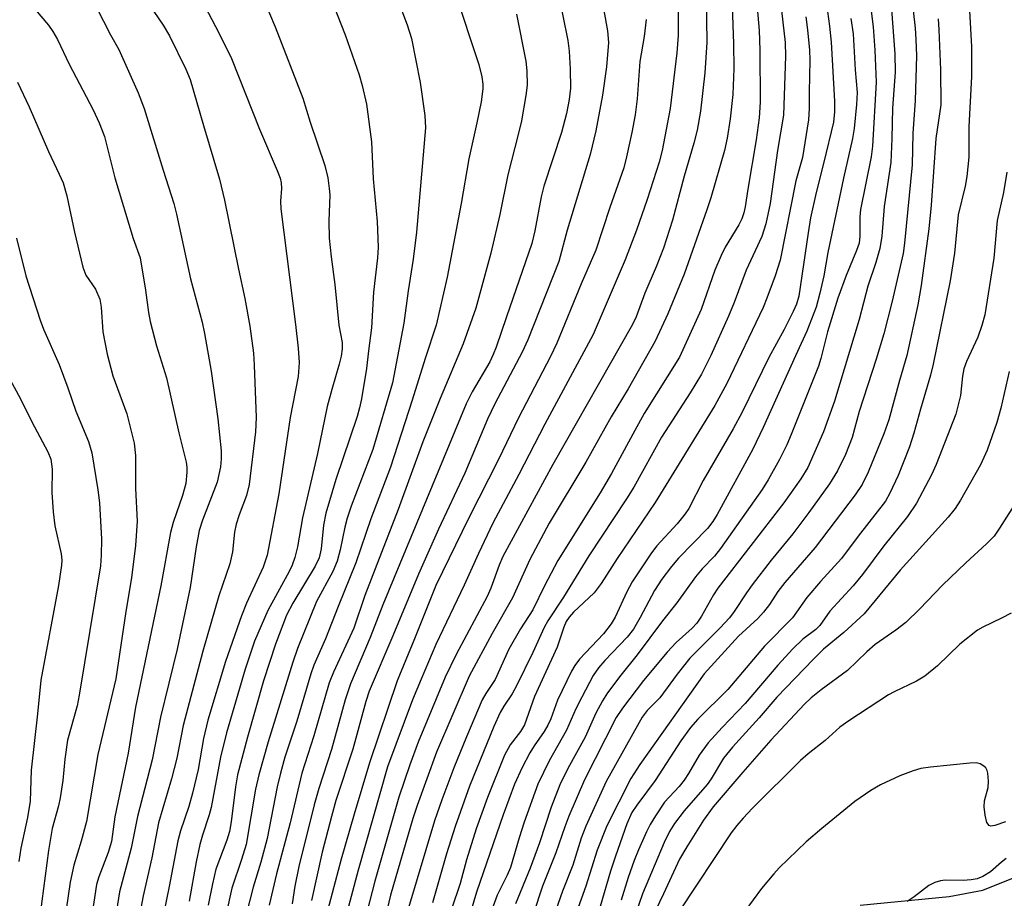
# Model space of a CAD drawing. Units: inches. Extents: x 1261762 to 1267762, y 493454 to 497454.
# Drawn here: x 1262790 to 1262967, y 494494 to 494653 of the extents above; entities that cross this region are included whole.
import ezdxf

# ---------------------------------------------------------------- set-up
doc = ezdxf.new("R2010")
doc.units = ezdxf.units.IN
doc.header["$MEASUREMENT"] = 0
for name, color, linetype in [('HYDRO-Stream Poly Centerlines', 142, 'Continuous'), ('HYDRO-Water Body', 4, 'Continuous'), ('Undefined', 1, 'Continuous')]:
    doc.layers.add(name, color=color, linetype=linetype)

msp = doc.modelspace()

# ---------------------------------------------------------------- linework, layer by layer
at = {"layer": 'HYDRO-Stream Poly Centerlines'}
msp.add_lwpolyline([(1262941.04, 494493.1), (1262957.07, 494494.68), (1262963.14, 494495.83), (1262977.68, 494501.62)], dxfattribs=at)
at = {"layer": 'HYDRO-Water Body'}
msp.add_lwpolyline([(1262941.04, 494493.1), (1262957.07, 494494.68), (1262963.14, 494495.83), (1262977.68, 494501.62)], dxfattribs=at)
at = {"layer": 'Undefined'}
for points, elevation in [([(1262893.81, 494660.3), (1262895.59, 494650.55), (1262895.75, 494648.42), (1262895.38, 494644.07), (1262894.67, 494638.96), (1262893.44, 494632.55), (1262892.44, 494628.28), (1262888.29, 494614.65), (1262886.83, 494609.02), (1262881.22, 494594.91), (1262880.22, 494592.72), (1262875.31, 494583.39), (1262873.98, 494580.62), (1262869.86, 494570.92), (1262865.16, 494560.8), (1262861.54, 494552.72), (1262856.92, 494541.61), (1262852.66, 494531.63), (1262852.08, 494529.81), (1262849.73, 494521.18), (1262846.69, 494511.99), (1262845.86, 494509.08), (1262844.18, 494502.68), (1262842.3, 494493.94)], 246), ([(1262868.11, 494657.55), (1262872.42, 494644.49), (1262872.95, 494642.28), (1262873.11, 494640.94), (1262873.12, 494640.1), (1262872.82, 494637.77), (1262872.07, 494633.96), (1262870.58, 494627.49), (1262869.2, 494619.43), (1262866.7, 494606.2), (1262864.72, 494597.53), (1262862.75, 494591.58), (1262860.43, 494584.03), (1262856.48, 494571.99), (1262852.97, 494562.68), (1262850.27, 494554.76), (1262847.07, 494546.91), (1262844.82, 494541.08), (1262842.72, 494536.34), (1262842.15, 494534.77), (1262839.65, 494526.26), (1262837.51, 494519.78), (1262836.68, 494516.9), (1262836.09, 494514.4), (1262834.31, 494505.15), (1262833.17, 494500.85), (1262831.79, 494496.37), (1262830.6, 494491.68)], 252), ([(1262886.64, 494657.76), (1262888.41, 494648.78), (1262888.68, 494646.86), (1262888.86, 494643.65), (1262888.89, 494640.22), (1262888.65, 494638.19), (1262888.18, 494635.65), (1262887.26, 494632.25), (1262884.08, 494622.61), (1262883.63, 494620.64), (1262882.51, 494614.51), (1262881.97, 494612.26), (1262877.36, 494599.06), (1262875.53, 494593.58), (1262875.01, 494592.28), (1262874.36, 494590.94), (1262871.19, 494585.55), (1262870.1, 494583.36), (1262855.12, 494547.17), (1262852.87, 494541.33), (1262849.32, 494532.98), (1262848.32, 494530.11), (1262845.9, 494521.17), (1262843.61, 494514.13), (1262842.78, 494511.2), (1262839.98, 494500.06), (1262839.28, 494496.53), (1262838.78, 494493.33)], 248), ([(1262845.6, 494656.89), (1262848.33, 494649.82), (1262850.85, 494642.65), (1262851.43, 494640.71), (1262852.16, 494637.37), (1262853.06, 494630.56), (1262853.39, 494623.91), (1262854.09, 494616.23), (1262854.28, 494611.62), (1262854.15, 494609.69), (1262853.46, 494603.47), (1262853.11, 494597.09), (1262852.53, 494592.95), (1262852.19, 494589.76), (1262851.28, 494584.28), (1262850.95, 494582.65), (1262850.51, 494581.08), (1262846.64, 494569.76), (1262844.84, 494563.68), (1262844.42, 494561.54), (1262844, 494557.28), (1262843.64, 494555.63), (1262842.93, 494554.14), (1262838.92, 494547.48), (1262837.8, 494545.31), (1262835.81, 494540.11), (1262833.66, 494533.49), (1262830.77, 494523.39), (1262828.99, 494516.56), (1262828.62, 494514.41), (1262827.85, 494508.13), (1262827.53, 494506.41), (1262827.03, 494504.83), (1262825.08, 494499.59), (1262824.46, 494496.97), (1262823.7, 494493.12)], 256), ([(1262858.18, 494655.12), (1262859.53, 494651.63), (1262860.27, 494649.19), (1262861.85, 494641.23), (1262862.7, 494635.29), (1262862.79, 494633.08), (1262861.19, 494614.32), (1262860.6, 494609.43), (1262859.7, 494603.76), (1262858.9, 494597.94), (1262856.89, 494587.16), (1262853.3, 494575.14), (1262849.42, 494564.97), (1262848.69, 494562.83), (1262848.26, 494561.17), (1262847.44, 494557.07), (1262846.91, 494555.08), (1262846.11, 494553.2), (1262843.17, 494547.78), (1262839.79, 494539.32), (1262838.94, 494536.88), (1262834.48, 494522.52), (1262832.82, 494516.58), (1262832.21, 494514.01), (1262830.52, 494504.05), (1262829.69, 494501.31), (1262827.92, 494496.19), (1262826.94, 494491.55)], 254), ([(1262908.26, 494654), (1262908.31, 494649.71), (1262908.05, 494646.6), (1262906.84, 494636.59), (1262905.38, 494629.03), (1262904.87, 494626.88), (1262902.7, 494620.16), (1262900.81, 494614.65), (1262898.77, 494609.3), (1262892.98, 494595.86), (1262884.31, 494579.75), (1262879.61, 494570.69), (1262874.94, 494561.93), (1262872.32, 494556.41), (1262869.77, 494550.75), (1262864.65, 494540.06), (1262862, 494533.84), (1262860.49, 494530.09), (1262855.99, 494518.05), (1262850.66, 494499.41), (1262848.43, 494490.85)], 242), ([(1262950.58, 494654.2), (1262950.94, 494651.02), (1262951.08, 494648.97), (1262951.16, 494646.02), (1262950.97, 494637.98), (1262950.54, 494632.09), (1262950.41, 494626.41), (1262949.05, 494612.29), (1262948.79, 494610.45), (1262946.83, 494601.88), (1262945.28, 494595.98), (1262943.93, 494591.45), (1262940.88, 494582.02), (1262939.6, 494577.34), (1262938.38, 494574.25), (1262936.94, 494571.31), (1262935.51, 494568.97), (1262931.83, 494563.8), (1262928.94, 494559.95), (1262925.05, 494555.26), (1262921.62, 494550.8), (1262920.58, 494549.36), (1262918.35, 494545.97), (1262917.51, 494544.84), (1262915.87, 494543.03), (1262910.41, 494537.59), (1262908.11, 494534.73), (1262904.97, 494530.45), (1262902.71, 494528.15), (1262901.78, 494526.95), (1262895.31, 494515.4), (1262891.69, 494507.36), (1262890.8, 494505.19), (1262889.31, 494500.34), (1262887.48, 494495.61), (1262885.51, 494490)], 222), ([(1262960.65, 494655.24), (1262961.08, 494647.72), (1262961.1, 494642.35), (1262960.63, 494633.25), (1262960.6, 494627.78), (1262960.22, 494624.3), (1262959.94, 494622.6), (1262958.71, 494617.43), (1262958.02, 494610.49), (1262957.23, 494605.54), (1262954.17, 494590.5), (1262953.68, 494588.56), (1262951.88, 494582.44), (1262950.72, 494578.12), (1262949.95, 494575.64), (1262947.89, 494570.49), (1262946.4, 494567.29), (1262945.59, 494565.84), (1262940.7, 494559.57), (1262937.66, 494555.52), (1262933.88, 494551.37), (1262931.46, 494548.53), (1262928.86, 494544.86), (1262923.85, 494539.77), (1262917.25, 494531.98), (1262911.8, 494526.6), (1262910.49, 494525.12), (1262908.77, 494522.73), (1262904.13, 494515.55), (1262900.82, 494511.13), (1262899.95, 494509.79), (1262899.03, 494507.77), (1262896.98, 494501.93), (1262896.1, 494499.22), (1262894.22, 494492.87)], 218), ([(1262879.16, 494653.54), (1262880.84, 494645.11), (1262881.06, 494643.36), (1262881.08, 494640.75), (1262880.85, 494638.88), (1262880.07, 494634.33), (1262879.57, 494632.11), (1262877.65, 494624.65), (1262876.17, 494617.45), (1262874.59, 494610.49), (1262871.87, 494600.64), (1262869.57, 494594.2), (1262865.47, 494584.36), (1262862.32, 494576.52), (1262857.88, 494564.35), (1262851.86, 494548.87), (1262849.92, 494542.97), (1262846.22, 494535.05), (1262845.46, 494533.14), (1262842.68, 494523.62), (1262840.52, 494516.89), (1262838.43, 494507.92), (1262836, 494498.74), (1262834.69, 494493.1)], 250), ([(1262902.51, 494652.6), (1262902.14, 494649.51), (1262901.41, 494645.04), (1262900.91, 494638.3), (1262900.56, 494635.44), (1262899.96, 494632.26), (1262899.01, 494627.89), (1262898.5, 494625.89), (1262896.01, 494618.71), (1262893.47, 494611.05), (1262890.81, 494604.97), (1262886.47, 494594.32), (1262885.33, 494591.93), (1262879.54, 494580.87), (1262875.94, 494573.35), (1262870.61, 494562.86), (1262864.66, 494550.67), (1262860.83, 494541.1), (1262857.68, 494533.51), (1262852.73, 494518.77), (1262849.95, 494509.49), (1262847.63, 494501.41), (1262844.93, 494491.21)], 244), ([(1262955.07, 494652.69), (1262955.23, 494650.71), (1262955.53, 494643.52), (1262955.58, 494637.22), (1262954.69, 494631.17), (1262953.81, 494619.17), (1262953.39, 494614.89), (1262952.02, 494604.71), (1262951.43, 494601.22), (1262949.43, 494592.11), (1262948.1, 494587.57), (1262946.2, 494580.53), (1262945.29, 494577.97), (1262942.49, 494571.06), (1262941.41, 494568.85), (1262940.17, 494567.02), (1262932.96, 494557.5), (1262927.47, 494551.23), (1262926.24, 494549.58), (1262924.7, 494547.28), (1262923.63, 494545.86), (1262922.65, 494544.76), (1262919.16, 494541.54), (1262912.99, 494534.78), (1262901.39, 494518.46), (1262899.74, 494515.93), (1262895.45, 494507.4), (1262893.73, 494503.02), (1262891.69, 494496.53), (1262889.15, 494489.53)], 220), ([(1262967.46, 494625.09), (1262966.86, 494621.47), (1262965.71, 494616.39), (1262965.11, 494609.63), (1262963.46, 494599.41), (1262962.95, 494597.51), (1262962.24, 494595.39), (1262960.2, 494591), (1262959.73, 494589.69), (1262959.45, 494588.35), (1262959.11, 494584.86), (1262958.26, 494581.54), (1262954.75, 494572.48), (1262953.9, 494570.58), (1262951.16, 494565.5), (1262949.56, 494563.1), (1262945.33, 494557.84), (1262941.49, 494552.68), (1262939.77, 494550.61), (1262935.57, 494546.04), (1262933.79, 494543.45), (1262933.07, 494542.76), (1262930.74, 494541.02), (1262928.91, 494539.28), (1262926.22, 494536.31), (1262920.36, 494529.42), (1262916.2, 494525.1), (1262913.69, 494522.34), (1262912.08, 494520.11), (1262910.16, 494516.84), (1262909.36, 494515.62), (1262908.46, 494514.5), (1262905.84, 494511.64), (1262904.19, 494509.19), (1262903.27, 494507.65), (1262902.59, 494506.33), (1262901.12, 494503.1), (1262900.37, 494501.15), (1262899.3, 494498.08), (1262898.04, 494493.99)], 216), ([(1262789.2, 494613.24), (1262790.86, 494606.42), (1262793.43, 494598.43), (1262794.04, 494596.86), (1262796.87, 494590.46), (1262798.43, 494586.29), (1262799.86, 494582.08), (1262802.12, 494576.6), (1262802.73, 494574.56), (1262803.82, 494567.88), (1262804.11, 494565.55), (1262804.47, 494559.01), (1262804.42, 494556.15), (1262804.28, 494554.22), (1262800.49, 494530.93), (1262800.08, 494529), (1262798.39, 494522.84), (1262797.88, 494519.42), (1262797.51, 494515.58), (1262797.03, 494512.44), (1262796.74, 494511.02), (1262795.62, 494506.94), (1262794.95, 494502.99), (1262793.13, 494489.28)], 270), ([(1262785.62, 494592.02), (1262789.88, 494584.26), (1262791.94, 494580.13), (1262794.84, 494574.76), (1262795.39, 494573.41), (1262795.61, 494571.6), (1262795.56, 494567.42), (1262795.76, 494563.97), (1262796.1, 494561.43), (1262797.21, 494556.38), (1262797.33, 494555.23), (1262797.31, 494554.36), (1262796.75, 494550.65), (1262793.54, 494533.64), (1262792.96, 494527.57), (1262791.83, 494517.43), (1262791.65, 494511.86), (1262791.18, 494508.91), (1262789.95, 494503.4), (1262789.6, 494500.95)], 272), ([(1262967.89, 494589.22), (1262966.36, 494582.6), (1262965.67, 494580), (1262963.9, 494575.03), (1262962.72, 494572.38), (1262959.11, 494566.02), (1262958.13, 494564.57), (1262956.89, 494562.97), (1262948.22, 494553.42), (1262941.74, 494545.59), (1262938.12, 494542.19), (1262934.47, 494539.2), (1262932.62, 494537.41), (1262926.06, 494530.54), (1262922.89, 494526.85), (1262918.06, 494521.59), (1262916.42, 494519.6), (1262914.21, 494515.88), (1262913.49, 494514.82), (1262909.34, 494510.11), (1262907.65, 494507.85), (1262906.75, 494506.36), (1262905.78, 494504.4), (1262901.85, 494495.18), (1262900.54, 494491.29)], 214), ([(1262969.6, 494566.47), (1262966.14, 494560.99), (1262965.14, 494559.57), (1262963.81, 494558.15), (1262960.08, 494554.78), (1262955.84, 494550.71), (1262951.78, 494546.47), (1262949.26, 494544.01), (1262947.44, 494542.61), (1262943.77, 494540.06), (1262942.27, 494538.74), (1262938.74, 494535.4), (1262934.01, 494531.92), (1262932.2, 494530.43), (1262931.01, 494529.33), (1262924.99, 494522.8), (1262919.91, 494517.08), (1262914.58, 494510.8), (1262912.83, 494508.42), (1262909.84, 494503.61), (1262908.54, 494501.37), (1262905.67, 494495.15), (1262903.42, 494490.52)], 212), ([(1262968.23, 494545.71), (1262966.47, 494544.79), (1262963.13, 494543.2), (1262962.15, 494542.63), (1262959.01, 494540.12), (1262954.97, 494536.22), (1262952.7, 494534.36), (1262951.17, 494533.44), (1262947.16, 494531.55), (1262946.16, 494531), (1262939.03, 494526.33), (1262937.41, 494525.14), (1262934.76, 494522.76), (1262931.7, 494520.37), (1262930.3, 494519.15), (1262921.68, 494510.59), (1262919.97, 494508.8), (1262918.83, 494507.47), (1262917.85, 494506.14), (1262908.54, 494492.1)], 210), ([(1262967.2, 494508.13), (1262965.3, 494507.49), (1262964.58, 494507.35), (1262964.24, 494507.45), (1262963.87, 494507.99), (1262963.55, 494509.34), (1262963.37, 494510.81), (1262963.44, 494511.93), (1262964.07, 494514.3), (1262964.13, 494515.45), (1262964.02, 494516.86), (1262963.89, 494517.38), (1262963.65, 494517.82), (1262963.31, 494518.17), (1262962.67, 494518.56), (1262961.9, 494518.73), (1262960.76, 494518.7), (1262953.69, 494517.98), (1262951.97, 494517.72), (1262950.61, 494517.31), (1262948.19, 494516.4), (1262944.73, 494514.77), (1262942.94, 494513.77), (1262940.08, 494511.77), (1262934.13, 494506.94), (1262931.34, 494504.5), (1262926.47, 494499.81), (1262925.48, 494498.77), (1262923.31, 494496.11), (1262920.31, 494492.02)], 208), ([(1262967.32, 494501.5), (1262966.48, 494500.88), (1262964.51, 494499.14), (1262963.12, 494498.29), (1262962.13, 494497.87), (1262961.04, 494497.65), (1262959.61, 494497.57), (1262956.37, 494497.61), (1262955.53, 494497.5), (1262954.46, 494497.22), (1262953.41, 494496.67), (1262950.76, 494494.64), (1262949.5, 494493.79)], 206)]:
    msp.add_lwpolyline(points, dxfattribs=dict(at, elevation=elevation))
for points in [[(1262922.29, 494657.56, 236), (1262922.84, 494650.6, 236), (1262923, 494647.08, 236), (1262923.06, 494637.72, 236), (1262922.89, 494634.89, 236), (1262922.35, 494630.94, 236), (1262920.8, 494622.04, 236), (1262920.36, 494618.86, 236), (1262920.11, 494617.79, 236), (1262919.72, 494616.68, 236), (1262919.23, 494615.61, 236), (1262916.75, 494611.61, 236), (1262916, 494610.07, 236), (1262914.91, 494607.44, 236), (1262912.42, 494600.38, 236), (1262908.52, 494591.8, 236), (1262902.18, 494581.62, 236), (1262900.47, 494578.61, 236), (1262896.27, 494570.85, 236), (1262894.27, 494567.39, 236), (1262886.62, 494555.18, 236), (1262884.22, 494550.62, 236), (1262882.11, 494546.32, 236), (1262879.89, 494542.85, 236), (1262877.8, 494539.21, 236), (1262875.32, 494533.76, 236), (1262873.69, 494531.23, 236), (1262873.03, 494530.08, 236), (1262870.16, 494523.42, 236), (1262867.89, 494517.83, 236), (1262865.73, 494512.11, 236), (1262864.4, 494508.32, 236), (1262858.21, 494487.39, 236)], [(1262791.5, 494655.61, 266), (1262794.94, 494651.57, 266), (1262795.75, 494650.41, 266), (1262796.57, 494648.98, 266), (1262798.68, 494644.52, 266), (1262802.96, 494636.35, 266), (1262804.07, 494633.96, 266), (1262805.03, 494631.51, 266), (1262806.9, 494624.06, 266), (1262810.18, 494613.17, 266), (1262811.43, 494609.65, 266), (1262812.42, 494603.86, 266), (1262812.94, 494599.84, 266), (1262813.22, 494598.23, 266), (1262814.39, 494593.85, 266), (1262816.16, 494588.09, 266), (1262818.41, 494578.14, 266), (1262819.72, 494572.87, 266), (1262819.83, 494571.99, 266), (1262819.85, 494571.1, 266), (1262819.64, 494569.06, 266), (1262819.08, 494566.91, 266), (1262817.39, 494562.02, 266), (1262816.92, 494560.24, 266), (1262815.19, 494550.59, 266), (1262810.59, 494528.77, 266), (1262809.29, 494520.51, 266), (1262806.89, 494509.03, 266), (1262806.26, 494504.59, 266), (1262805.66, 494502.6, 266), (1262803.98, 494498.2, 266), (1262803.56, 494496.84, 266), (1262802.33, 494488.51, 266)], [(1262822.43, 494656.32, 260), (1262825.69, 494650.08, 260), (1262827.87, 494645.55, 260), (1262832.94, 494632.82, 260), (1262836.12, 494625.43, 260), (1262836.64, 494624.03, 260), (1262836.85, 494623.18, 260), (1262836.9, 494622.17, 260), (1262836.72, 494619.88, 260), (1262836.77, 494618.5, 260), (1262839.41, 494597.7, 260), (1262839.87, 494593.42, 260), (1262840.05, 494590.84, 260), (1262839.87, 494588.31, 260), (1262838.43, 494580.93, 260), (1262836.38, 494567.21, 260), (1262834.32, 494556.12, 260), (1262833.61, 494553.98, 260), (1262830.6, 494547.52, 260), (1262829.67, 494545.2, 260), (1262826.78, 494537.01, 260), (1262823.6, 494526.44, 260), (1262822.82, 494523.15, 260), (1262821.86, 494517.54, 260), (1262820.85, 494513.27, 260), (1262820.19, 494510.91, 260), (1262818.68, 494506.52, 260), (1262818.2, 494504.68, 260), (1262816.68, 494496.47, 260), (1262815.1, 494488.83, 260)], [(1262833.72, 494656.09, 258), (1262835.75, 494651.25, 258), (1262840.73, 494638.4, 258), (1262842.06, 494634.09, 258), (1262844.66, 494626.3, 258), (1262845.2, 494624.09, 258), (1262845.49, 494622.15, 258), (1262845.58, 494621.02, 258), (1262845.41, 494616.27, 258), (1262845.47, 494613.22, 258), (1262845.82, 494609.87, 258), (1262846.48, 494604.89, 258), (1262847.23, 494597.53, 258), (1262847.78, 494594.44, 258), (1262847.8, 494593.31, 258), (1262847.62, 494591.96, 258), (1262847.27, 494590.54, 258), (1262845.92, 494585.98, 258), (1262845.12, 494582.9, 258), (1262843.34, 494574.43, 258), (1262840.64, 494562.85, 258), (1262839.74, 494557.62, 258), (1262839.26, 494555.71, 258), (1262838.78, 494554.31, 258), (1262838.27, 494553.18, 258), (1262834.4, 494546.16, 258), (1262832.04, 494540.67, 258), (1262830.34, 494535.63, 258), (1262826.97, 494524.13, 258), (1262825.9, 494519.77, 258), (1262824.24, 494510.72, 258), (1262823.89, 494509.38, 258), (1262822.66, 494505.73, 258), (1262822.18, 494504.06, 258), (1262821.55, 494500.94, 258), (1262820.28, 494493.82, 258)], [(1262913.35, 494656.8, 240), (1262913.45, 494648.45, 240), (1262913.08, 494642.98, 240), (1262912.28, 494636.09, 240), (1262911.7, 494632.67, 240), (1262911.13, 494630.3, 240), (1262909.39, 494624.36, 240), (1262907.26, 494616.43, 240), (1262905.63, 494611.42, 240), (1262904.35, 494608.07, 240), (1262902.29, 494603.31, 240), (1262900.72, 494599.05, 240), (1262900.09, 494597.69, 240), (1262885.75, 494572.48, 240), (1262876.73, 494555.89, 240), (1262876.05, 494554.33, 240), (1262874.55, 494550.18, 240), (1262873.93, 494548.71, 240), (1262868.31, 494538.24, 240), (1262866.36, 494534.16, 240), (1262861.48, 494522.46, 240), (1262859.96, 494518.37, 240), (1262857.99, 494512.55, 240), (1262853.67, 494497.44, 240), (1262852.22, 494491.84, 240)], [(1262917.96, 494656.86, 238), (1262918.25, 494648.21, 238), (1262918.3, 494643.79, 238), (1262918.13, 494639.1, 238), (1262917.62, 494634.71, 238), (1262917.08, 494631.23, 238), (1262916.6, 494629.03, 238), (1262914.15, 494620.5, 238), (1262913.46, 494618.32, 238), (1262909.34, 494606.72, 238), (1262906.45, 494599.58, 238), (1262904.17, 494594.68, 238), (1262899.29, 494586.06, 238), (1262896.25, 494581.06, 238), (1262891.66, 494572.87, 238), (1262885.06, 494561.93, 238), (1262881.6, 494555.34, 238), (1262878.46, 494548.43, 238), (1262874.81, 494542.04, 238), (1262870.68, 494534.34, 238), (1262864.76, 494520.65, 238), (1262861.29, 494511.07, 238), (1262860.51, 494508.74, 238), (1262856.53, 494494.93, 238), (1262852.83, 494479.49, 238)], [(1262926.69, 494655.77, 234), (1262927.55, 494648.45, 234), (1262927.6, 494646, 234), (1262927.26, 494635.38, 234), (1262926.18, 494628.98, 234), (1262924.83, 494619.44, 234), (1262924.06, 494615.77, 234), (1262923.36, 494613.54, 234), (1262920.55, 494607.48, 234), (1262918.36, 494601.66, 234), (1262917.33, 494599.19, 234), (1262914.14, 494592.12, 234), (1262912.49, 494588.72, 234), (1262910.45, 494585.35, 234), (1262905.3, 494577.41, 234), (1262900.28, 494568.4, 234), (1262899, 494566.26, 234), (1262892.22, 494556.03, 234), (1262887.66, 494548.56, 234), (1262884.8, 494544.32, 234), (1262884.17, 494543.14, 234), (1262882.11, 494538.64, 234), (1262879.19, 494532.61, 234), (1262878.39, 494531.19, 234), (1262876.88, 494528.92, 234), (1262876.26, 494527.83, 234), (1262875.13, 494525.29, 234), (1262870.74, 494514.55, 234), (1262868.12, 494507.29, 234), (1262866.59, 494502.35, 234), (1262864.09, 494493.54, 234)], [(1262803.61, 494654.77, 264), (1262806.11, 494649.85, 264), (1262807.63, 494647.19, 264), (1262811.09, 494639.38, 264), (1262812.19, 494636.54, 264), (1262815.57, 494625.49, 264), (1262817.51, 494619.46, 264), (1262818.01, 494617.51, 264), (1262820.5, 494605.88, 264), (1262822.6, 494598.08, 264), (1262823.04, 494596.05, 264), (1262824.2, 494589.27, 264), (1262825.41, 494580.67, 264), (1262826.04, 494574.94, 264), (1262826.05, 494573.47, 264), (1262825.91, 494572.04, 264), (1262825.29, 494569.27, 264), (1262822.66, 494562.47, 264), (1262822.08, 494560.57, 264), (1262821.55, 494557.64, 264), (1262820.46, 494550.34, 264), (1262818.1, 494539.21, 264), (1262815.08, 494526.97, 264), (1262813.62, 494519.27, 264), (1262810.98, 494509.06, 264), (1262809.83, 494503.39, 264), (1262807.74, 494495.54, 264), (1262806.65, 494488.69, 264)], [(1262813, 494655.37, 262), (1262815.59, 494651.6, 262), (1262816.73, 494649.63, 262), (1262819.69, 494643.62, 262), (1262820.44, 494641.79, 262), (1262822.82, 494633.51, 262), (1262825.74, 494623.86, 262), (1262826.65, 494620.06, 262), (1262829.14, 494607.66, 262), (1262830.3, 494602.33, 262), (1262831.18, 494597.36, 262), (1262831.82, 494592.51, 262), (1262831.97, 494590.35, 262), (1262832.3, 494580.9, 262), (1262832.19, 494578.37, 262), (1262831.08, 494568.86, 262), (1262830.59, 494566.87, 262), (1262829.25, 494563.41, 262), (1262828.72, 494561.71, 262), (1262828.43, 494560.29, 262), (1262828.04, 494556.73, 262), (1262827.58, 494554.57, 262), (1262825.59, 494548.79, 262), (1262822.72, 494538.84, 262), (1262819.21, 494525.49, 262), (1262818.02, 494519.58, 262), (1262817.1, 494515.84, 262), (1262814.75, 494507.97, 262), (1262813.55, 494501.66, 262), (1262811.96, 494494.8, 262), (1262810.83, 494488.76, 262)], [(1262935.15, 494654.03, 230), (1262935.55, 494651.41, 230), (1262935.83, 494648.52, 230), (1262936.42, 494637.88, 230), (1262936.44, 494635.96, 230), (1262936.22, 494634.09, 230), (1262934.52, 494626.88, 230), (1262933.1, 494621.46, 230), (1262932.12, 494616.87, 230), (1262931.66, 494614.17, 230), (1262930.01, 494602.75, 230), (1262929.59, 494601.34, 230), (1262928.98, 494599.99, 230), (1262927.36, 494596.8, 230), (1262924.62, 494591.76, 230), (1262919.82, 494581.9, 230), (1262918.19, 494578.89, 230), (1262912.79, 494569.61, 230), (1262910.22, 494564.55, 230), (1262909.57, 494563.6, 230), (1262908.1, 494561.8, 230), (1262904.44, 494557.81, 230), (1262903.48, 494556.58, 230), (1262900.01, 494551.36, 230), (1262899.06, 494549.53, 230), (1262896.92, 494545, 230), (1262896.2, 494543.76, 230), (1262894.83, 494541.98, 230), (1262890.54, 494537.39, 230), (1262889.69, 494536.25, 230), (1262889.1, 494535.26, 230), (1262886.57, 494530, 230), (1262885.36, 494526.69, 230), (1262884.84, 494525.5, 230), (1262884.18, 494524.39, 230), (1262882.37, 494521.8, 230), (1262881.58, 494520.53, 230), (1262880.22, 494517.88, 230), (1262878.85, 494514.89, 230), (1262876.77, 494509.41, 230), (1262871.99, 494495.43, 230), (1262868.91, 494485.16, 230)], [(1262942.84, 494655.52, 226), (1262943.36, 494651.3, 226), (1262943.67, 494647.04, 226), (1262943.9, 494641.28, 226), (1262943.28, 494629.77, 226), (1262943, 494627.85, 226), (1262941.13, 494618.39, 226), (1262941.01, 494617.03, 226), (1262941, 494613.58, 226), (1262940.84, 494612.32, 226), (1262940.39, 494610.97, 226), (1262938.51, 494606.48, 226), (1262937.04, 494602.42, 226), (1262935.18, 494596.36, 226), (1262933.96, 494591.54, 226), (1262933.53, 494590.19, 226), (1262928.64, 494577.89, 226), (1262927.83, 494576.03, 226), (1262926.51, 494573.34, 226), (1262924.48, 494569.71, 226), (1262923.41, 494567.97, 226), (1262915.92, 494557.32, 226), (1262914.83, 494555.97, 226), (1262912.62, 494553.69, 226), (1262911.39, 494552.24, 226), (1262908.04, 494547.55, 226), (1262905.46, 494544.34, 226), (1262900.88, 494538.2, 226), (1262897.97, 494534.55, 226), (1262895.58, 494531.34, 226), (1262894.65, 494529.92, 226), (1262893.47, 494527.71, 226), (1262891.54, 494523.36, 226), (1262888.42, 494517.71, 226), (1262887, 494514.78, 226), (1262885.44, 494510.79, 226), (1262883.31, 494504.32, 226), (1262881.66, 494499.75, 226), (1262879, 494493.36, 226)], [(1262946.71, 494654.39, 224), (1262947.3, 494646.39, 224), (1262947.32, 494643.08, 224), (1262946.88, 494636.61, 224), (1262946.76, 494631.17, 224), (1262946.55, 494626.86, 224), (1262945.38, 494618.91, 224), (1262944.92, 494613.6, 224), (1262944.58, 494611.37, 224), (1262943.88, 494608.85, 224), (1262942.4, 494604.56, 224), (1262940.87, 494598.59, 224), (1262936.4, 494583.85, 224), (1262934.45, 494578.34, 224), (1262931.63, 494571.95, 224), (1262930.36, 494569.86, 224), (1262927.29, 494565.54, 224), (1262915.42, 494550.17, 224), (1262914.67, 494549, 224), (1262912.46, 494545.15, 224), (1262911.65, 494543.91, 224), (1262910.82, 494543.01, 224), (1262907.9, 494540.43, 224), (1262906.32, 494538.67, 224), (1262902.07, 494533.59, 224), (1262898.28, 494528.59, 224), (1262897.14, 494526.93, 224), (1262891.4, 494515.67, 224), (1262888.63, 494509.13, 224), (1262887.88, 494507.21, 224), (1262886.28, 494502.55, 224), (1262883.89, 494496.51, 224), (1262880.58, 494486.54, 224)], [(1262931.29, 494653.08, 232), (1262931.59, 494650.73, 232), (1262931.9, 494647.05, 232), (1262931.96, 494645.27, 232), (1262931.85, 494639.49, 232), (1262931.87, 494636.55, 232), (1262931.72, 494634.52, 232), (1262930.64, 494627.72, 232), (1262929.49, 494623.54, 232), (1262926.62, 494609.25, 232), (1262925.74, 494606.43, 232), (1262924.25, 494602.39, 232), (1262923.56, 494600.76, 232), (1262917.02, 494587.03, 232), (1262914.88, 494583.07, 232), (1262904.16, 494565.63, 232), (1262897.31, 494555.54, 232), (1262894.42, 494551.01, 232), (1262893.16, 494549.38, 232), (1262889.43, 494545.87, 232), (1262888.64, 494545, 232), (1262888.12, 494544.22, 232), (1262887.69, 494543.16, 232), (1262886.49, 494539.57, 232), (1262882.45, 494530.69, 232), (1262880.65, 494525.58, 232), (1262879.92, 494524.36, 232), (1262878.03, 494522, 232), (1262877.05, 494520.13, 232), (1262873.97, 494512.5, 232), (1262871.91, 494506.84, 232), (1262870.19, 494501.25, 232), (1262869.03, 494497.02, 232), (1262864.38, 494483.17, 232)], [(1262939.38, 494652.76, 228), (1262939.79, 494649.99, 228), (1262940.14, 494643.5, 228), (1262940.5, 494639.43, 228), (1262940.4, 494637.28, 228), (1262939.97, 494632.96, 228), (1262939.69, 494631.15, 228), (1262938.05, 494624.03, 228), (1262935.24, 494610.66, 228), (1262934.5, 494606.46, 228), (1262933.81, 494603.3, 228), (1262933.14, 494600.77, 228), (1262931.44, 494596.48, 228), (1262929.38, 494592.04, 228), (1262923.61, 494579.12, 228), (1262921.75, 494575.25, 228), (1262915.3, 494563.44, 228), (1262914.53, 494562.23, 228), (1262913.55, 494560.92, 228), (1262908.34, 494555.57, 228), (1262907.08, 494554.07, 228), (1262905.36, 494551.82, 228), (1262904.01, 494549.76, 228), (1262901.44, 494544.89, 228), (1262900.24, 494542.83, 228), (1262899.09, 494541.38, 228), (1262895.07, 494537.15, 228), (1262893.94, 494535.86, 228), (1262893.01, 494534.45, 228), (1262890.93, 494530.58, 228), (1262889.86, 494528.48, 228), (1262888.18, 494524.62, 228), (1262885.05, 494519.08, 228), (1262883.05, 494514.88, 228), (1262880.56, 494508.05, 228), (1262879.65, 494505.25, 228), (1262878.08, 494499.88, 228), (1262877.5, 494498.53, 228), (1262875.72, 494494.9, 228), (1262875, 494492.92, 228)], [(1262789.35, 494641.29, 268), (1262791.46, 494636.89, 268), (1262794.93, 494628.8, 268), (1262796.88, 494624.76, 268), (1262797.57, 494623.16, 268), (1262798.22, 494620.84, 268), (1262799.6, 494614.3, 268), (1262801.11, 494607.99, 268), (1262801.69, 494606.58, 268), (1262803.38, 494604.04, 268), (1262804.17, 494602.23, 268), (1262804.45, 494600.82, 268), (1262804.73, 494596.37, 268), (1262805.51, 494592.32, 268), (1262806.53, 494588.44, 268), (1262809.03, 494581.56, 268), (1262810.36, 494576.28, 268), (1262810.6, 494574.09, 268), (1262810.58, 494568.16, 268), (1262810.9, 494562.28, 268), (1262810.61, 494557.89, 268), (1262809.89, 494552.08, 268), (1262808.84, 494546, 268), (1262807.05, 494533.85, 268), (1262803.85, 494520.24, 268), (1262801.76, 494508.18, 268), (1262800.83, 494504.64, 268), (1262799.52, 494500.31, 268), (1262798.86, 494497.27, 268), (1262796.72, 494482.89, 268)]]:
    msp.add_polyline3d(points, dxfattribs=at)

doc.saveas('drawing.dxf')
